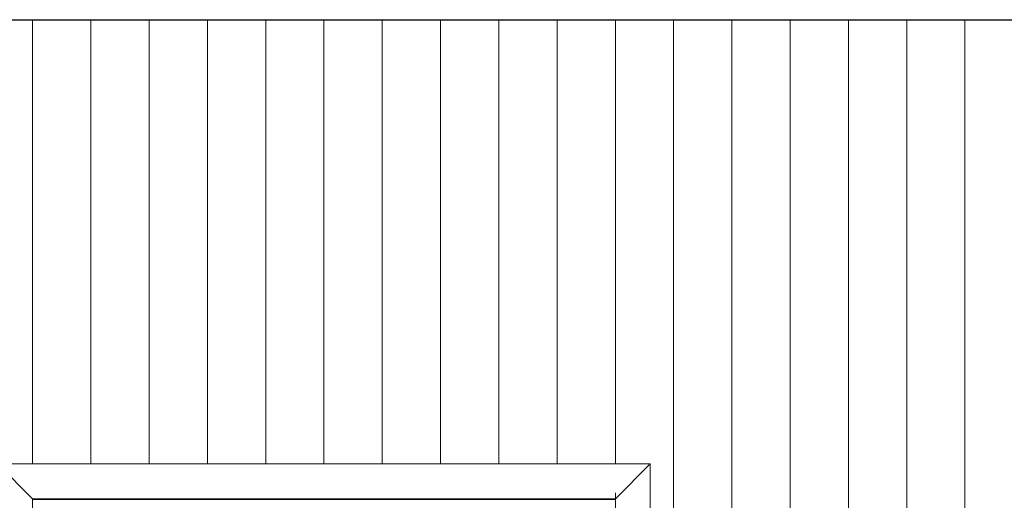
# Model space of a CAD drawing. Units: millimetres. Extents: x 113831.8 to 113844.3, y 85811.6 to 85821.4.
# Drawn here: x 113834.7 to 113836.4, y 85816.2 to 85817 of the extents above; entities that cross this region are included whole.
import ezdxf

# ---------------------------------------------------------------- set-up
doc = ezdxf.new("R2010")
doc.units = ezdxf.units.MM
doc.linetypes.add('HIDDEN2', pattern=[4.7625, 3.175, -1.5875])
for name, color, linetype, lineweight in [('dünne Linie', 143, 'Continuous', 5), ('Kontur 09', 5, 'Continuous', 9), ('Kontur 18', 1, 'Continuous', 18), ('Kontur 25', 7, 'Continuous', 25), ('Strichlinien', 201, 'HIDDEN2', 13)]:
    doc.layers.add(name, color=color, linetype=linetype, lineweight=lineweight)

# ---------------------------------------------------------------- blocks, each defined once
blk = doc.blocks.new('65123')
at = {"layer": 'dünne Linie', "color": 7}
for p, q in [((113834.7348, 85817.0013), (113834.7348, 85816.2387)), ((113834.8348, 85817.0013), (113834.8348, 85816.2387)), ((113834.9348, 85817.0013), (113834.9348, 85816.2387)), ((113835.0348, 85817.0013), (113835.0348, 85816.2387)), ((113835.1348, 85817.0013), (113835.1348, 85816.2387)), ((113835.2348, 85817.0013), (113835.2348, 85816.2387)), ((113835.3348, 85817.0013), (113835.3348, 85816.2387)), ((113835.4348, 85817.0013), (113835.4348, 85816.2387)), ((113835.5348, 85817.0013), (113835.5348, 85816.2387)), ((113835.6348, 85817.0013), (113835.6348, 85816.2387)), ((113835.7348, 85817.0013), (113835.7348, 85816.2387)), ((113835.8348, 85817.0013), (113835.8348, 85814.3561)), ((113835.9348, 85817.0013), (113835.9348, 85814.3561)), ((113836.0348, 85817.0013), (113836.0348, 85814.3561)), ((113836.1348, 85817.0013), (113836.1348, 85814.3561)), ((113836.2348, 85817.0013), (113836.2348, 85814.3561)), ((113836.3348, 85817.0013), (113836.3348, 85814.3561))]:
    blk.add_line(p, q, dxfattribs=at)
at = {"layer": 'Kontur 09', "color": 7}
blk.add_line((113835.7348, 85816.1887), (113835.7348, 85815.1687), dxfattribs=at)
blk.add_lwpolyline([(113835.7348, 85816.1776), (113834.7348, 85816.1776)], dxfattribs=at)
at = {"layer": 'Kontur 18', "color": 7}
for p, q in [((113834.6748, 85816.2387), (113834.7348, 85816.1787)), ((113835.7348, 85816.1787), (113835.7948, 85816.2387))]:
    blk.add_line(p, q, dxfattribs=at)
for points in [[(113834.6748, 85816.2387), (113835.7948, 85816.2387), (113835.7948, 85815.1187), (113834.6748, 85815.1187)], [(113834.7348, 85816.1787), (113835.7348, 85816.1787), (113835.7348, 85815.1787), (113834.7348, 85815.1787)]]:
    blk.add_lwpolyline(points, close=True, dxfattribs=at)
at = {"layer": 'Kontur 25', "color": 7}
blk.add_line((113833.8783, 85817.0013), (113836.5913, 85817.0013), dxfattribs=at)

msp = doc.modelspace()

# ---------------------------------------------------------------- block references
at = {"layer": 'Strichlinien'}
msp.add_blockref('65123', (0, 0), dxfattribs=at)

doc.saveas('drawing.dxf')
